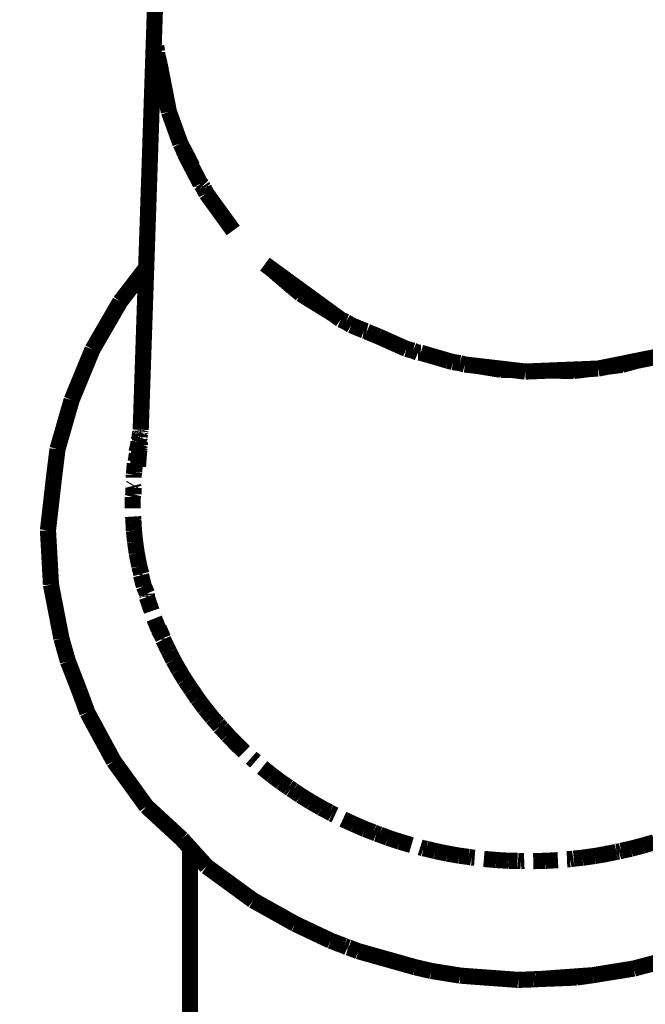
# Model space of a CAD drawing. Units: centimetres. Extents: x 565 to 1467, y 5 to 385.
# Drawn here: x 637 to 641, y 270 to 276 of the extents above; entities that cross this region are included whole.
import ezdxf

# ---------------------------------------------------------------- set-up
doc = ezdxf.new("R2010")
doc.units = ezdxf.units.CM
doc.linetypes.add('JIS_02_4.0', pattern=[5.5, 4, -1.5])
doc.layers.get('Defpoints').update_dxf_attribs({"color": 250})
doc.layers.add('0-03 wymiary', color=6, linetype='Continuous', lineweight=5)
doc.layers.add('ProfileEdges', color=7, linetype='Continuous')
doc.styles.add('1-25', font='txt', dxfattribs={"height": 7})
doc.dimstyles.new('1-25', dxfattribs={"dimtxt": 7, "dimasz": 0.2, "dimexe": 2, "dimexo": 5, "dimgap": 1.25, "dimtad": 1, "dimdec": 0, "dimrnd": 0.5, "dimtxsty": '1-25', "dimblk": 'BG dim mark', "dimcen": 0, "dimclrd": 256, "dimclre": 8, "dimclrt": 11, "dimadec": 0, "dimazin": 0, "dimtfac": 1, "dimtdec": 0, "dimtix": 1, "dimtmove": 1, "dimatfit": 3, "dimfxl": 0.5, "dimtfill": 1, "dimarcsym": 0})

# ---------------------------------------------------------------- blocks, each defined once
blk = doc.blocks.new('BG dim mark')
for p, q in [((-8.355982572538778e-12, -10.00000269999946), (-8.355982572538778e-12, 10.00000269999801)), ((10.00000269999873, 0), (-10.00000269999873, 0))]:
    blk.add_line(p, q)
at = {"color": 0, "linetype": 'ByBlock', "const_width": 1.50000081}
blk.add_lwpolyline([(5.000002699988897, 5.000002699999456), (-5.000002700005666, -5.00000270000092)], dxfattribs=at)
blk = doc.blocks.new('*D19')
at = {"layer": '0-03 wymiary', "color": 8, "linetype": 'JIS_02_4.0', "lineweight": -2, "transparency": 16777216}
for p, q in [((567.4554842483144, 274.7551704060929), (567.4554842483144, 157.8925987566211)), ((643.3710789084644, 274.4861804390398), (643.3710789084644, 157.8925987566211))]:
    blk.add_line(p, q, dxfattribs=at)
at = {"layer": '0-03 wymiary', "lineweight": -2, "transparency": 16777216}
blk.add_line((567.6554842483145, 159.8925987566211), (643.1710789084643, 159.8925987566211), dxfattribs=at)
at = {"layer": 'Defpoints', "color": 0, "transparency": 16777216}
for p in [(567.4554842483144, 279.7551704060929), (643.3710789084644, 279.4861804390398), (643.3710789084644, 159.8925987566211)]:
    blk.add_point(p, dxfattribs=at)
at = {"layer": '0-03 wymiary', "lineweight": -2, "transparency": 16777216, "xscale": 0.2, "yscale": 0.2, "zscale": 0.2, "rotation": 180}
blk.add_blockref('BG dim mark', (567.4554842483144, 159.8925987566211), dxfattribs=at)
at = {"layer": '0-03 wymiary', "lineweight": -2, "transparency": 16777216, "xscale": 0.2, "yscale": 0.2, "zscale": 0.2}
blk.add_blockref('BG dim mark', (643.3710789084644, 159.8925987566211), dxfattribs=at)
at = {"layer": '0-03 wymiary', "color": 11, "transparency": 16777216, "insert": (605.4132815783894, 164.7166096706729), "char_height": 7, "attachment_point": 5, "style": '1-25', "bg_fill": 3, "box_fill_scale": 1.1, "bg_fill_color": 256, "bg_fill_true_color": 13158600, "bg_fill_transparency": 0}
blk.add_mtext('76', dxfattribs=at)

msp = doc.modelspace()

# ---------------------------------------------------------------- linework, layer by layer
at = {"layer": 'ProfileEdges'}
for points in [[(638.1608751386692, 276.5233318497408, 0.09999999999999981, 0.09999999999999981, 0), (638.105272548483, 274.8780660996819, 0.09999999999999981, 0.09999999999999981, 0)], [(638.1670763105442, 276.2494338394869, 0.09999999999999981, 0.09999999999999981, 0), (638.1734238636307, 276.2168182874317, 0.09999999999999981, 0.09999999999999981, 0)], [(638.1729162115972, 276.2019035336943, 0.09999999999999981, 0.09999999999999981, 0), (638.1734238636307, 276.2168182874317, 0.09999999999999981, 0.09999999999999981, 0)], [(638.1838194746067, 276.1131630875338, 0.09999999999999981, 0.09999999999999981, 0), (638.1729162115972, 276.2019035336943, 0.09999999999999981, 0.09999999999999981, 0)], [(638.1729162115972, 276.2019035336943, 0.09999999999999981, 0.09999999999999981, 0), (638.1880161611748, 276.1418388688011, 0.09999999999999981, 0.09999999999999981, 0)], [(638.1838194746067, 276.1131630875338, 0.09999999999999981, 0.09999999999999981, 0), (638.18766231977, 276.0965307733118, 0.09999999999999981, 0.09999999999999981, 0)], [(638.1880161611748, 276.1418388688011, 0.09999999999999981, 0.09999999999999981, 0), (638.2458311933567, 275.8447686173189, 0.09999999999999981, 0.09999999999999981, 0)], [(638.2458311933567, 275.8447686173189, 0.09999999999999981, 0.09999999999999981, 0), (638.18766231977, 276.0965307733118, 0.09999999999999981, 0.09999999999999981, 0)], [(638.2458311933567, 275.8447686173189, 0.09999999999999981, 0.09999999999999981, 0), (638.3165245527317, 275.6491604019869, 0.09999999999999981, 0.09999999999999981, 0)], [(638.3165245527317, 275.6491604019869, 0.09999999999999981, 0.09999999999999981, 0), (638.3301642947933, 275.6229301287915, 0.09999999999999981, 0.09999999999999981, 0)], [(638.3444298261692, 275.5854046036471, 0.09999999999999981, 0.09999999999999981, 0), (638.3301642947933, 275.6229301287915, 0.09999999999999981, 0.09999999999999981, 0)], [(638.3301642947933, 275.6229301287915, 0.09999999999999981, 0.09999999999999981, 0), (638.3541184026587, 275.5768645367426, 0.09999999999999981, 0.09999999999999981, 0)], [(638.3538721321568, 275.5672387569514, 0.09999999999999981, 0.09999999999999981, 0), (638.3444298261692, 275.5854046036471, 0.09999999999999981, 0.09999999999999981, 0)], [(638.3760558027317, 275.5245600766225, 0.09999999999999981, 0.09999999999999981, 0), (638.3538721321568, 275.5672387569514, 0.09999999999999981, 0.09999999999999981, 0)], [(638.3541184026587, 275.5768645367426, 0.09999999999999981, 0.09999999999999981, 0), (638.3760558027317, 275.53467722891, 0.09999999999999981, 0.09999999999999981, 0)], [(638.3760558027317, 275.53467722891, 0.09999999999999981, 0.09999999999999981, 0), (638.3760558027317, 275.5245600766225, 0.09999999999999981, 0.09999999999999981, 0)], [(638.3760558027317, 275.53467722891, 0.09999999999999981, 0.09999999999999981, 0), (638.3907604696061, 275.5063990233824, 0.09999999999999981, 0.09999999999999981, 0)], [(638.3898944435844, 275.4979362170977, 0.09999999999999981, 0.09999999999999981, 0), (638.3760558027317, 275.5245600766225, 0.09999999999999981, 0.09999999999999981, 0)], [(638.3907604696061, 275.5063990233824, 0.09999999999999981, 0.09999999999999981, 0), (638.3898944435844, 275.4979362170977, 0.09999999999999981, 0.09999999999999981, 0)], [(638.4411681074192, 275.3992919327486, 0.09999999999999981, 0.09999999999999981, 0), (638.3898944435844, 275.4979362170977, 0.09999999999999981, 0.09999999999999981, 0)], [(638.4535704511692, 275.3856105972994, 0.09999999999999981, 0.09999999999999981, 0), (638.4411681074192, 275.3992919327486, 0.09999999999999981, 0.09999999999999981, 0)], [(638.4535704511692, 275.3815844580138, 0.09999999999999981, 0.09999999999999981, 0), (638.4535704511692, 275.3856105972994, 0.09999999999999981, 0.09999999999999981, 0)], [(638.4617217407131, 275.369946435672, 0.09999999999999981, 0.09999999999999981, 0), (638.4535704511692, 275.3815844580138, 0.09999999999999981, 0.09999999999999981, 0)], [(638.4617217407131, 275.369946435672, 0.09999999999999981, 0.09999999999999981, 0), (638.4777550214817, 275.3391018082369, 0.09999999999999981, 0.09999999999999981, 0)], [(638.4777550214817, 275.3391018082369, 0.09999999999999981, 0.09999999999999981, 0), (638.6439464277317, 275.1097747208345, 0.09999999999999981, 0.09999999999999981, 0)], [(638.8399034589817, 274.9010083939303, 0.09999999999999981, 0.09999999999999981, 0), (638.8772601011551, 274.8737501811241, 0.09999999999999981, 0.09999999999999981, 0)], [(638.105272548483, 274.8780660996819, 0.09999999999999981, 0.09999999999999981, 0), (637.9438341230442, 274.6685225846041, 0.09999999999999981, 0.09999999999999981, 0)], [(638.104105391001, 274.8435302224208, 0.09999999999999981, 0.09999999999999981, 0), (638.1033503526434, 274.8211888396611, 0.09999999999999981, 0.09999999999999981, 0)], [(638.1046002971086, 274.8581743615802, 0.09999999999999981, 0.09999999999999981, 0), (638.104105391001, 274.8435302224208, 0.09999999999999981, 0.09999999999999981, 0)], [(638.1046002971086, 274.8581743615802, 0.09999999999999981, 0.09999999999999981, 0), (638.105272548483, 274.8780660996819, 0.09999999999999981, 0.09999999999999981, 0)], [(639.0135362714817, 274.7572036487859, 0.09999999999999981, 0.09999999999999981, 0), (638.8772601011551, 274.8737501811241, 0.09999999999999981, 0.09999999999999981, 0)], [(638.8772601011551, 274.8737501811241, 0.09999999999999981, 0.09999999999999981, 0), (639.0135362714817, 274.7743128485626, 0.09999999999999981, 0.09999999999999981, 0)], [(638.1023646631297, 274.7920225509758, 0.09999999999999981, 0.09999999999999981, 0), (638.100009839642, 274.7223439547299, 0.09999999999999981, 0.09999999999999981, 0)], [(638.1033503526434, 274.8211888396611, 0.09999999999999981, 0.09999999999999981, 0), (638.1023646631297, 274.7920225509758, 0.09999999999999981, 0.09999999999999981, 0)], [(639.0135362714817, 274.7743128485626, 0.09999999999999981, 0.09999999999999981, 0), (639.2619779241365, 274.5930075778061, 0.09999999999999981, 0.09999999999999981, 0)], [(638.100009839642, 274.7223439547299, 0.09999999999999981, 0.09999999999999981, 0), (638.0976866829551, 274.6536023706398, 0.09999999999999981, 0.09999999999999981, 0)], [(639.0631456464818, 274.7161165787447, 0.09999999999999981, 0.09999999999999981, 0), (639.0135362714817, 274.7572036487859, 0.09999999999999981, 0.09999999999999981, 0)], [(639.2619779241365, 274.5930075778061, 0.09999999999999981, 0.09999999999999981, 0), (639.0631456464818, 274.7161165787447, 0.09999999999999981, 0.09999999999999981, 0)], [(637.7726817792942, 274.372804200815, 0.09999999999999981, 0.09999999999999981, 0), (637.9438341230442, 274.6685225846041, 0.09999999999999981, 0.09999999999999981, 0)], [(638.0976866829551, 274.6536023706398, 0.09999999999999981, 0.09999999999999981, 0), (638.0927145138376, 274.5064772182836, 0.09999999999999981, 0.09999999999999981, 0)], [(639.2619779241365, 274.5930075778061, 0.09999999999999981, 0.09999999999999981, 0), (639.3099522871067, 274.5580254532564, 0.09999999999999981, 0.09999999999999981, 0)], [(639.3099522871067, 274.5580254532564, 0.09999999999999981, 0.09999999999999981, 0), (639.3406191225217, 274.544316090287, 0.09999999999999981, 0.09999999999999981, 0)], [(639.3750645917942, 274.5229888321627, 0.09999999999999981, 0.09999999999999981, 0), (639.3406191225217, 274.544316090287, 0.09999999999999981, 0.09999999999999981, 0)], [(638.0927145138376, 274.5064772182836, 0.09999999999999981, 0.09999999999999981, 0), (638.0874958238262, 274.3520575787093, 0.09999999999999981, 0.09999999999999981, 0)], [(639.4544395917942, 274.490291405001, 0.09999999999999981, 0.09999999999999981, 0), (639.3750645917942, 274.5229888321627, 0.09999999999999981, 0.09999999999999981, 0)], [(639.4697311835582, 274.4865975782683, 0.09999999999999981, 0.09999999999999981, 0), (639.4544395917942, 274.490291405001, 0.09999999999999981, 0.09999999999999981, 0)], [(639.4697311835582, 274.4865975782683, 0.09999999999999981, 0.09999999999999981, 0), (639.47127595363, 274.4833558999328, 0.09999999999999981, 0.09999999999999981, 0)], [(639.5435700681433, 274.4535753450539, 0.09999999999999981, 0.09999999999999981, 0), (639.47127595363, 274.4833558999328, 0.09999999999999981, 0.09999999999999981, 0)], [(639.5435700681433, 274.4535753450539, 0.09999999999999981, 0.09999999999999981, 0), (639.7161290449192, 274.3764473892916, 0.09999999999999981, 0.09999999999999981, 0)], [(637.7726817792942, 274.372804200815, 0.09999999999999981, 0.09999999999999981, 0), (637.6436974042942, 274.0596450211276, 0.09999999999999981, 0.09999999999999981, 0)], [(638.0874958238262, 274.3520575787093, 0.09999999999999981, 0.09999999999999981, 0), (638.0809957051515, 274.1597208082279, 0.09999999999999981, 0.09999999999999981, 0)], [(639.7161290449192, 274.3764473892916, 0.09999999999999981, 0.09999999999999981, 0), (639.7574647900173, 274.3654643896052, 0.09999999999999981, 0.09999999999999981, 0)], [(639.7874425214817, 274.3531154801119, 0.09999999999999981, 0.09999999999999981, 0), (639.7574647900173, 274.3654643896052, 0.09999999999999981, 0.09999999999999981, 0)], [(639.804877746968, 274.3527950229437, 0.09999999999999981, 0.09999999999999981, 0), (639.7874425214817, 274.3531154801119, 0.09999999999999981, 0.09999999999999981, 0)], [(639.804877746968, 274.3527950229437, 0.09999999999999981, 0.09999999999999981, 0), (639.9740977949192, 274.3033185196627, 0.09999999999999981, 0.09999999999999981, 0)], [(640.0044835371067, 274.2952120377291, 0.09999999999999981, 0.09999999999999981, 0), (639.9740977949192, 274.3033185196627, 0.09999999999999981, 0.09999999999999981, 0)], [(640.0468725439653, 274.2883781405721, 0.09999999999999981, 0.09999999999999981, 0), (640.0044835371067, 274.2952120377291, 0.09999999999999981, 0.09999999999999981, 0)], [(640.0468725439653, 274.2883781405721, 0.09999999999999981, 0.09999999999999981, 0), (640.0776573652317, 274.2800966812838, 0.09999999999999981, 0.09999999999999981, 0)], [(640.9599179717862, 274.2662717335416, 0.09999999999999981, 0.09999999999999981, 0), (641.1382166215099, 274.3021350496505, 0.09999999999999981, 0.09999999999999981, 0)], [(641.1382166215099, 274.3021350496505, 0.09999999999999981, 0.09999999999999981, 0), (641.0506212324192, 274.2778099991549, 0.09999999999999981, 0.09999999999999981, 0)], [(641.1382166215099, 274.3021350496505, 0.09999999999999981, 0.09999999999999981, 0), (641.2689024824192, 274.3283883072604, 0.09999999999999981, 0.09999999999999981, 0)], [(640.0776573652317, 274.2800966812838, 0.09999999999999981, 0.09999999999999981, 0), (640.1511185654017, 274.2715717409341, 0.09999999999999981, 0.09999999999999981, 0)], [(640.3008995527317, 274.2474242569673, 0.09999999999999981, 0.09999999999999981, 0), (640.1511185654017, 274.2715717409341, 0.09999999999999981, 0.09999999999999981, 0)], [(640.1511185654017, 274.2715717409341, 0.09999999999999981, 0.09999999999999981, 0), (640.3665327116962, 274.2463254875651, 0.09999999999999981, 0.09999999999999981, 0)], [(640.3665327116962, 274.2463254875651, 0.09999999999999981, 0.09999999999999981, 0), (640.3008995527317, 274.2474242569673, 0.09999999999999981, 0.09999999999999981, 0)], [(640.3665327116962, 274.2463254875651, 0.09999999999999981, 0.09999999999999981, 0), (640.4515880292943, 274.2362621475924, 0.09999999999999981, 0.09999999999999981, 0)], [(640.4515880292943, 274.2362621475924, 0.09999999999999981, 0.09999999999999981, 0), (640.601455452785, 274.2423926291763, 0.09999999999999981, 0.09999999999999981, 0)], [(640.601455452785, 274.2423926291763, 0.09999999999999981, 0.09999999999999981, 0), (640.851994621202, 274.252542918544, 0.09999999999999981, 0.09999999999999981, 0)], [(640.7523448652317, 274.2398665787447, 0.09999999999999981, 0.09999999999999981, 0), (640.601455452785, 274.2423926291763, 0.09999999999999981, 0.09999999999999981, 0)], [(640.851994621202, 274.252542918544, 0.09999999999999981, 0.09999999999999981, 0), (640.7523448652317, 274.2398665787447, 0.09999999999999981, 0.09999999999999981, 0)], [(640.851994621202, 274.252542918544, 0.09999999999999981, 0.09999999999999981, 0), (640.9017931074192, 274.2545556046236, 0.09999999999999981, 0.09999999999999981, 0)], [(640.9017931074192, 274.2545556046236, 0.09999999999999981, 0.09999999999999981, 0), (640.9599179717862, 274.2662717335416, 0.09999999999999981, 0.09999999999999981, 0)], [(641.0506212324192, 274.2778099991549, 0.09999999999999981, 0.09999999999999981, 0), (640.9599179717862, 274.2662717335416, 0.09999999999999981, 0.09999999999999981, 0)], [(638.0809957051515, 274.1597208082279, 0.09999999999999981, 0.09999999999999981, 0), (638.0777564667155, 274.0638726105606, 0.09999999999999981, 0.09999999999999981, 0)], [(637.6436974042942, 274.0596450211276, 0.09999999999999981, 0.09999999999999981, 0), (637.5562608808567, 273.7554387833346, 0.09999999999999981, 0.09999999999999981, 0)], [(638.0777564667155, 274.0638726105606, 0.09999999999999981, 0.09999999999999981, 0), (638.0740587324192, 273.9544576431978, 0.09999999999999981, 0.09999999999999981, 0)], [(638.0712164728773, 273.8760290439615, 0.09999999999999981, 0.09999999999999981, 0), (638.0740587324192, 273.9544576431978, 0.09999999999999981, 0.09999999999999981, 0)], [(638.0678297371802, 273.8546558379688, 0.09999999999999981, 0.09999999999999981, 0), (638.0668184983491, 273.8501239659877, 0.09999999999999981, 0.09999999999999981, 0)], [(638.0680472418013, 273.8581407264616, 0.09999999999999981, 0.09999999999999981, 0), (638.0678297371802, 273.8546558379688, 0.09999999999999981, 0.09999999999999981, 0)], [(638.0684843946648, 273.8609928676394, 0.09999999999999981, 0.09999999999999981, 0), (638.0680472418013, 273.8581407264616, 0.09999999999999981, 0.09999999999999981, 0)], [(638.0707713803657, 273.8637472724725, 0.09999999999999981, 0.09999999999999981, 0), (638.0684843946648, 273.8609928676394, 0.09999999999999981, 0.09999999999999981, 0)], [(638.0703380292942, 273.8730866410006, 0.09999999999999981, 0.09999999999999981, 0), (638.0712164728773, 273.8760290439615, 0.09999999999999981, 0.09999999999999981, 0)], [(638.0709484100943, 273.8686321865449, 0.09999999999999981, 0.09999999999999981, 0), (638.0703380292942, 273.8730866410006, 0.09999999999999981, 0.09999999999999981, 0)], [(638.0709484100943, 273.8686321865449, 0.09999999999999981, 0.09999999999999981, 0), (638.0707713803657, 273.8637472724725, 0.09999999999999981, 0.09999999999999981, 0)], [(638.056208572931, 273.780901028874, 0.09999999999999981, 0.09999999999999981, 0), (638.0566954511692, 273.8047574784029, 0.09999999999999981, 0.09999999999999981, 0)], [(638.0619330987557, 273.8182498768212, 0.09999999999999981, 0.09999999999999981, 0), (638.0566954511692, 273.8047574784029, 0.09999999999999981, 0.09999999999999981, 0)], [(638.0619330987557, 273.8182498768212, 0.09999999999999981, 0.09999999999999981, 0), (638.0662518830267, 273.8293752450523, 0.09999999999999981, 0.09999999999999981, 0)], [(638.0619330987557, 273.8182498768212, 0.09999999999999981, 0.09999999999999981, 0), (638.065295676772, 273.8140547789545, 0.09999999999999981, 0.09999999999999981, 0)], [(638.0643140129446, 273.8337838100648, 0.09999999999999981, 0.09999999999999981, 0), (638.0660654532288, 273.845210831074, 0.09999999999999981, 0.09999999999999981, 0)], [(638.0662518830267, 273.8293752450523, 0.09999999999999981, 0.09999999999999981, 0), (638.0643140129446, 273.8337838100648, 0.09999999999999981, 0.09999999999999981, 0)], [(638.0646469812721, 273.8036612918099, 0.09999999999999981, 0.09999999999999981, 0), (638.0659281664532, 273.8095572074606, 0.09999999999999981, 0.09999999999999981, 0)], [(638.0666346606964, 273.7978970718669, 0.09999999999999981, 0.09999999999999981, 0), (638.0646469812721, 273.8036612918099, 0.09999999999999981, 0.09999999999999981, 0)], [(638.0659281664532, 273.8095572074606, 0.09999999999999981, 0.09999999999999981, 0), (638.065295676772, 273.8140547789545, 0.09999999999999981, 0.09999999999999981, 0)], [(638.0659972089817, 273.7845261551607, 0.09999999999999981, 0.09999999999999981, 0), (638.0666346606964, 273.7978970718669, 0.09999999999999981, 0.09999999999999981, 0)], [(638.0660654532288, 273.845210831074, 0.09999999999999981, 0.09999999999999981, 0), (638.0668184983491, 273.8501239659877, 0.09999999999999981, 0.09999999999999981, 0)], [(638.0666346606964, 273.7978970718669, 0.09999999999999981, 0.09999999999999981, 0), (638.0685884675829, 273.8035125228695, 0.09999999999999981, 0.09999999999999981, 0)], [(637.5562608808567, 273.7554387833346, 0.09999999999999981, 0.09999999999999981, 0), (637.5333165449192, 273.5681052567232, 0.09999999999999981, 0.09999999999999981, 0)], [(638.056208572931, 273.780901028874, 0.09999999999999981, 0.09999999999999981, 0), (638.0442931074192, 273.7360988785494, 0.09999999999999981, 0.09999999999999981, 0)], [(638.0442931074192, 273.7360988785494, 0.09999999999999981, 0.09999999999999981, 0), (638.0478480013949, 273.7263536786442, 0.09999999999999981, 0.09999999999999981, 0)], [(638.0591759199192, 273.716003205942, 0.09999999999999981, 0.09999999999999981, 0), (638.062620060347, 273.7506011620569, 0.09999999999999981, 0.09999999999999981, 0)], [(638.062620060347, 273.7506011620569, 0.09999999999999981, 0.09999999999999981, 0), (638.06309027666, 273.758981211973, 0.09999999999999981, 0.09999999999999981, 0)], [(638.0626658259125, 273.7719189523582, 0.09999999999999981, 0.09999999999999981, 0), (638.0659972089817, 273.7845261551607, 0.09999999999999981, 0.09999999999999981, 0)], [(638.06309027666, 273.758981211973, 0.09999999999999981, 0.09999999999999981, 0), (638.0626658259125, 273.7719189523582, 0.09999999999999981, 0.09999999999999981, 0)], [(638.0404765822577, 273.6782599114152, 0.09999999999999981, 0.09999999999999981, 0), (638.0349913496067, 273.6671883560884, 0.09999999999999981, 0.09999999999999981, 0)], [(638.0404765822577, 273.6782599114152, 0.09999999999999981, 0.09999999999999981, 0), (638.0478480013949, 273.7263536786442, 0.09999999999999981, 0.09999999999999981, 0)], [(638.0591759199192, 273.716003205942, 0.09999999999999981, 0.09999999999999981, 0), (638.0548350996067, 273.6473833634127, 0.09999999999999981, 0.09999999999999981, 0)], [(638.0281700605442, 273.5979677750338, 0.09999999999999981, 0.09999999999999981, 0), (638.0307979554684, 273.6151130986729, 0.09999999999999981, 0.09999999999999981, 0)], [(638.0349913496067, 273.6671883560884, 0.09999999999999981, 0.09999999999999981, 0), (638.0307979554684, 273.6151130986729, 0.09999999999999981, 0.09999999999999981, 0)], [(637.4973497480443, 273.2533764054049, 0.09999999999999981, 0.09999999999999981, 0), (637.5333165449192, 273.5681052567232, 0.09999999999999981, 0.09999999999999981, 0)], [(638.0279064395648, 273.5792050895446, 0.09999999999999981, 0.09999999999999981, 0), (638.0281700605442, 273.5979677750338, 0.09999999999999981, 0.09999999999999981, 0)], [(638.0238292402317, 273.5285727860201, 0.09999999999999981, 0.09999999999999981, 0), (638.0273217104092, 273.5345801133798, 0.09999999999999981, 0.09999999999999981, 0)], [(638.0270741927427, 273.5160859027396, 0.09999999999999981, 0.09999999999999981, 0), (638.0238292402317, 273.5285727860201, 0.09999999999999981, 0.09999999999999981, 0)], [(638.0265474599511, 273.4767290869678, 0.09999999999999981, 0.09999999999999981, 0), (638.0270741927427, 273.5160859027396, 0.09999999999999981, 0.09999999999999981, 0)], [(638.0265474599511, 273.4767290869678, 0.09999999999999981, 0.09999999999999981, 0), (638.0219688886692, 273.4590615250338, 0.09999999999999981, 0.09999999999999981, 0)], [(638.0219688886692, 273.4590615250338, 0.09999999999999981, 0.09999999999999981, 0), (638.0219688886692, 273.3895308853853, 0.09999999999999981, 0.09999999999999981, 0)], [(638.0258246762652, 273.3199614884127, 0.09999999999999981, 0.09999999999999981, 0), (638.024698434912, 273.3385722473267, 0.09999999999999981, 0.09999999999999981, 0)], [(638.0266057246436, 273.3027995970327, 0.09999999999999981, 0.09999999999999981, 0), (638.0258246762652, 273.3199614884127, 0.09999999999999981, 0.09999999999999981, 0)], [(637.5159532636692, 272.9167302872408, 0.09999999999999981, 0.09999999999999981, 0), (637.4973497480443, 273.2533764054049, 0.09999999999999981, 0.09999999999999981, 0)], [(638.0266057246436, 273.3027995970327, 0.09999999999999981, 0.09999999999999981, 0), (638.0294102949192, 273.2506052567232, 0.09999999999999981, 0.09999999999999981, 0)], [(638.0294102949192, 273.2506052567232, 0.09999999999999981, 0.09999999999999981, 0), (638.0368517011692, 273.1813652970064, 0.09999999999999981, 0.09999999999999981, 0)], [(638.0368517011692, 273.1813652970064, 0.09999999999999981, 0.09999999999999981, 0), (638.0467735761692, 273.1123385025728, 0.09999999999999981, 0.09999999999999981, 0)], [(638.0467735761692, 273.1123385025728, 0.09999999999999981, 0.09999999999999981, 0), (638.0573976610774, 273.0577356475798, 0.09999999999999981, 0.09999999999999981, 0)], [(638.0602084969996, 273.0435830094088, 0.09999999999999981, 0.09999999999999981, 0), (638.0573976610774, 273.0577356475798, 0.09999999999999981, 0.09999999999999981, 0)], [(638.0627593858826, 273.0301131547246, 0.09999999999999981, 0.09999999999999981, 0), (638.0602084969996, 273.0435830094088, 0.09999999999999981, 0.09999999999999981, 0)], [(638.0627593858826, 273.0301131547246, 0.09999999999999981, 0.09999999999999981, 0), (638.0743737666379, 272.9864559740464, 0.09999999999999981, 0.09999999999999981, 0)], [(638.0734386152317, 272.9752926041353, 0.09999999999999981, 0.09999999999999981, 0), (638.075304071752, 272.9829590593756, 0.09999999999999981, 0.09999999999999981, 0)], [(638.0734386152317, 272.9752926041353, 0.09999999999999981, 0.09999999999999981, 0), (638.0908018964817, 272.9073897721041, 0.09999999999999981, 0.09999999999999981, 0)], [(638.075304071752, 272.9829590593756, 0.09999999999999981, 0.09999999999999981, 0), (638.0743737666379, 272.9864559740464, 0.09999999999999981, 0.09999999999999981, 0)], [(637.5159532636692, 272.9167302872408, 0.09999999999999981, 0.09999999999999981, 0), (637.5804454511692, 272.5845025040377, 0.09999999999999981, 0.09999999999999981, 0)], [(638.0908018964817, 272.9073897721041, 0.09999999999999981, 0.09999999999999981, 0), (638.1106671840678, 272.8617939279382, 0.09999999999999981, 0.09999999999999981, 0)], [(638.1094054121068, 272.8399714066256, 0.09999999999999981, 0.09999999999999981, 0), (638.1112746052863, 272.847749777478, 0.09999999999999981, 0.09999999999999981, 0)], [(638.1094054121068, 272.8399714066256, 0.09999999999999981, 0.09999999999999981, 0), (638.1266235244645, 272.790054877345, 0.09999999999999981, 0.09999999999999981, 0)], [(638.1106671840678, 272.8617939279382, 0.09999999999999981, 0.09999999999999981, 0), (638.110108577405, 272.8521327481213, 0.09999999999999981, 0.09999999999999981, 0)], [(638.1112746052863, 272.847749777478, 0.09999999999999981, 0.09999999999999981, 0), (638.110108577405, 272.8521327481213, 0.09999999999999981, 0.09999999999999981, 0)], [(638.132500364101, 272.7731925369966, 0.09999999999999981, 0.09999999999999981, 0), (638.1266235244645, 272.790054877345, 0.09999999999999981, 0.09999999999999981, 0)], [(638.1393409721331, 272.7531860943024, 0.09999999999999981, 0.09999999999999981, 0), (638.132500364101, 272.7731925369966, 0.09999999999999981, 0.09999999999999981, 0)], [(638.1552940839817, 272.7069368912447, 0.09999999999999981, 0.09999999999999981, 0), (638.1813390058567, 272.6415145279635, 0.09999999999999981, 0.09999999999999981, 0)], [(638.1813390058567, 272.6415145279635, 0.09999999999999981, 0.09999999999999981, 0), (638.2098915610658, 272.5852179004707, 0.09999999999999981, 0.09999999999999981, 0)], [(638.2098915610658, 272.5852179004707, 0.09999999999999981, 0.09999999999999981, 0), (638.1830798443686, 272.6491908850188, 0.09999999999999981, 0.09999999999999981, 0)], [(637.6207530683567, 272.4424956681002, 0.09999999999999981, 0.09999999999999981, 0), (637.5804454511692, 272.5845025040377, 0.09999999999999981, 0.09999999999999981, 0)], [(638.2098643964817, 272.5767510391939, 0.09999999999999981, 0.09999999999999981, 0), (638.2098915610658, 272.5852179004707, 0.09999999999999981, 0.09999999999999981, 0)], [(638.2098643964817, 272.5767510391939, 0.09999999999999981, 0.09999999999999981, 0), (638.2322870373448, 272.5317821031984, 0.09999999999999981, 0.09999999999999981, 0)], [(638.2415455650493, 272.5127820755709, 0.09999999999999981, 0.09999999999999981, 0), (638.2322870373448, 272.5317821031984, 0.09999999999999981, 0.09999999999999981, 0)], [(638.2479066459645, 272.5004567484114, 0.09999999999999981, 0.09999999999999981, 0), (638.2415455650493, 272.5127820755709, 0.09999999999999981, 0.09999999999999981, 0)], [(638.2498117687162, 272.4964343155781, 0.09999999999999981, 0.09999999999999981, 0), (638.2479066459645, 272.5004567484114, 0.09999999999999981, 0.09999999999999981, 0)], [(638.2498117687162, 272.4964343155781, 0.09999999999999981, 0.09999999999999981, 0), (638.2731163496068, 272.4498983170259, 0.09999999999999981, 0.09999999999999981, 0)], [(637.6207530683567, 272.4424956681002, 0.09999999999999981, 0.09999999999999981, 0), (637.6908263105443, 272.2620609451998, 0.09999999999999981, 0.09999999999999981, 0)], [(638.2731163496068, 272.4498983170259, 0.09999999999999981, 0.09999999999999981, 0), (638.3078429121067, 272.3877897049654, 0.09999999999999981, 0.09999999999999981, 0)], [(638.3078429121067, 272.3877897049654, 0.09999999999999981, 0.09999999999999981, 0), (638.3450499433567, 272.3267081619967, 0.09999999999999981, 0.09999999999999981, 0)], [(638.3450499433567, 272.3267081619967, 0.09999999999999981, 0.09999999999999981, 0), (638.375499664323, 272.2815425511738, 0.09999999999999981, 0.09999999999999981, 0)], [(638.3851991750474, 272.2668087174166, 0.09999999999999981, 0.09999999999999981, 0), (638.375499664323, 272.2815425511738, 0.09999999999999981, 0.09999999999999981, 0)], [(637.6908263105443, 272.2620609451998, 0.09999999999999981, 0.09999999999999981, 0), (637.7410558027317, 272.1254801346529, 0.09999999999999981, 0.09999999999999981, 0)], [(638.3946090414939, 272.2531979008788, 0.09999999999999981, 0.09999999999999981, 0), (638.3851991750474, 272.2668087174166, 0.09999999999999981, 0.09999999999999981, 0)], [(638.3946090414939, 272.2531979008788, 0.09999999999999981, 0.09999999999999981, 0), (638.4250450605442, 272.208052613901, 0.09999999999999981, 0.09999999999999981, 0)], [(638.4250450605442, 272.208052613901, 0.09999999999999981, 0.09999999999999981, 0), (638.4684532636692, 272.1503235794771, 0.09999999999999981, 0.09999999999999981, 0)], [(638.4684532636692, 272.1503235794771, 0.09999999999999981, 0.09999999999999981, 0), (638.5137218183568, 272.0940091873873, 0.09999999999999981, 0.09999999999999981, 0)], [(637.9041466230442, 271.8243357254732, 0.09999999999999981, 0.09999999999999981, 0), (637.7410558027317, 272.1254801346529, 0.09999999999999981, 0.09999999999999981, 0)], [(638.5137218183568, 272.0940091873873, 0.09999999999999981, 0.09999999999999981, 0), (638.5499294835165, 272.0530346663103, 0.09999999999999981, 0.09999999999999981, 0)], [(638.5608507246067, 272.0389544083346, 0.09999999999999981, 0.09999999999999981, 0), (638.5499294835165, 272.0530346663103, 0.09999999999999981, 0.09999999999999981, 0)], [(638.573713584225, 272.0261193120207, 0.09999999999999981, 0.09999999999999981, 0), (638.5608507246067, 272.0389544083346, 0.09999999999999981, 0.09999999999999981, 0)], [(638.573713584225, 272.0261193120207, 0.09999999999999981, 0.09999999999999981, 0), (638.6098399824192, 271.9852367569674, 0.09999999999999981, 0.09999999999999981, 0)], [(638.6098399824192, 271.9852367569674, 0.09999999999999981, 0.09999999999999981, 0), (638.6606895917943, 271.9329531265963, 0.09999999999999981, 0.09999999999999981, 0)], [(638.6606895917943, 271.9329531265963, 0.09999999999999981, 0.09999999999999981, 0), (638.7127794355442, 271.8821422745455, 0.09999999999999981, 0.09999999999999981, 0)], [(638.7554083222391, 271.8448167454569, 0.09999999999999981, 0.09999999999999981, 0), (638.7673497480442, 271.8341959536573, 0.09999999999999981, 0.09999999999999981, 0)], [(637.9041466230442, 271.8243357254732, 0.09999999999999981, 0.09999999999999981, 0), (638.1069249433567, 271.5440427567232, 0.09999999999999981, 0.09999999999999981, 0)], [(638.7813154648128, 271.8220183093337, 0.09999999999999981, 0.09999999999999981, 0), (638.7673497480442, 271.8341959536573, 0.09999999999999981, 0.09999999999999981, 0)], [(638.8231602949193, 271.7851133133639, 0.09999999999999981, 0.09999999999999981, 0), (638.8802110761692, 271.7389727188814, 0.09999999999999981, 0.09999999999999981, 0)], [(638.8802110761692, 271.7389727188814, 0.09999999999999981, 0.09999999999999981, 0), (638.9397423261693, 271.6944986893404, 0.09999999999999981, 0.09999999999999981, 0)], [(638.9397423261693, 271.6944986893404, 0.09999999999999981, 0.09999999999999981, 0), (638.9842873078984, 271.6638525006092, 0.09999999999999981, 0.09999999999999981, 0)], [(638.9842873078984, 271.6638525006092, 0.09999999999999981, 0.09999999999999981, 0), (638.9865598674451, 271.662393322758, 0.09999999999999981, 0.09999999999999981, 0)], [(638.9865598674451, 271.662393322758, 0.09999999999999981, 0.09999999999999981, 0), (639.0007534008596, 271.6516912247408, 0.09999999999999981, 0.09999999999999981, 0)], [(639.0007534008596, 271.6516912247408, 0.09999999999999981, 0.09999999999999981, 0), (639.014605262522, 271.6431610507216, 0.09999999999999981, 0.09999999999999981, 0)], [(639.014605262522, 271.6431610507216, 0.09999999999999981, 0.09999999999999981, 0), (639.0619054121067, 271.6107247330416, 0.09999999999999981, 0.09999999999999981, 0)], [(639.0619054121067, 271.6107247330416, 0.09999999999999981, 0.09999999999999981, 0), (639.1257774824193, 271.5714829422701, 0.09999999999999981, 0.09999999999999981, 0)], [(638.1069249433567, 271.5440427567232, 0.09999999999999981, 0.09999999999999981, 0), (638.3256590018539, 271.3426523820905, 0.09999999999999981, 0.09999999999999981, 0)], [(639.1257774824193, 271.5714829422701, 0.09999999999999981, 0.09999999999999981, 0), (639.1902696699192, 271.5340627457369, 0.09999999999999981, 0.09999999999999981, 0)], [(639.1902696699192, 271.5340627457369, 0.09999999999999981, 0.09999999999999981, 0), (639.2393671274854, 271.5084529153593, 0.09999999999999981, 0.09999999999999981, 0)], [(639.2566969958043, 271.4985029007662, 0.09999999999999981, 0.09999999999999981, 0), (639.2393671274854, 271.5084529153593, 0.09999999999999981, 0.09999999999999981, 0)], [(639.2566969958043, 271.4985029007662, 0.09999999999999981, 0.09999999999999981, 0), (639.2737269480294, 271.490566976491, 0.09999999999999981, 0.09999999999999981, 0)], [(639.3229747480442, 271.4648421646822, 0.09999999999999981, 0.09999999999999981, 0), (639.3918077558567, 271.4331580521334, 0.09999999999999981, 0.09999999999999981, 0)], [(639.3918077558567, 271.4331580521334, 0.09999999999999981, 0.09999999999999981, 0), (639.4606407636692, 271.4033342911471, 0.09999999999999981, 0.09999999999999981, 0)], [(639.4606407636692, 271.4033342911471, 0.09999999999999981, 0.09999999999999981, 0), (639.5121139770401, 271.3838342963887, 0.09999999999999981, 0.09999999999999981, 0)], [(639.5307140058567, 271.375506532358, 0.09999999999999981, 0.09999999999999981, 0), (639.5121139770401, 271.3838342963887, 0.09999999999999981, 0.09999999999999981, 0)], [(639.5502267170214, 271.369395752898, 0.09999999999999981, 0.09999999999999981, 0), (639.5307140058567, 271.375506532358, 0.09999999999999981, 0.09999999999999981, 0)], [(639.5502267170214, 271.369395752898, 0.09999999999999981, 0.09999999999999981, 0), (639.6020274824192, 271.3497716690767, 0.09999999999999981, 0.09999999999999981, 0)], [(638.3256590018539, 271.3426523820905, 0.09999999999999981, 0.09999999999999981, 0), (638.352254098016, 271.3131583412945, 0.09999999999999981, 0.09999999999999981, 0)], [(638.352254098016, 271.3131583412945, 0.09999999999999981, 0.09999999999999981, 0), (638.3760558027317, 271.2867621799265, 0.09999999999999981, 0.09999999999999981, 0)], [(639.6020274824192, 271.3497716690767, 0.09999999999999981, 0.09999999999999981, 0), (639.6739610761692, 271.3259940506686, 0.09999999999999981, 0.09999999999999981, 0)], [(639.6739610761692, 271.3259940506686, 0.09999999999999981, 0.09999999999999981, 0), (639.7471349042942, 271.3043287064303, 0.09999999999999981, 0.09999999999999981, 0)], [(641.1045714277317, 271.2817331864107, 0.09999999999999981, 0.09999999999999981, 0), (641.1777452558567, 271.3008986832369, 0.09999999999999981, 0.09999999999999981, 0)], [(641.1777452558567, 271.3008986832369, 0.09999999999999981, 0.09999999999999981, 0), (641.2509190839817, 271.3222733475436, 0.09999999999999981, 0.09999999999999981, 0)], [(638.3760558027317, 271.2867621799265, 0.09999999999999981, 0.09999999999999981, 0), (638.4090953290885, 271.2501212468649, 0.09999999999999981, 0.09999999999999981, 0)], [(638.3760558027317, 271.2867621799265, 0.09999999999999981, 0.09999999999999981, 0), (638.3760558027317, 270.106572358774, 0.09999999999999981, 0.09999999999999981, 0)], [(638.4090953290885, 271.2501212468649, 0.09999999999999981, 0.09999999999999981, 0), (638.4535704511692, 271.2007982041109, 0.09999999999999981, 0.09999999999999981, 0)], [(639.8203087324192, 271.2848143936861, 0.09999999999999981, 0.09999999999999981, 0), (639.8012067516444, 271.290796545053, 0.09999999999999981, 0.09999999999999981, 0)], [(639.8405169560581, 271.2809586708917, 0.09999999999999981, 0.09999999999999981, 0), (639.8203087324192, 271.2848143936861, 0.09999999999999981, 0.09999999999999981, 0)], [(639.8405169560581, 271.2809586708917, 0.09999999999999981, 0.09999999999999981, 0), (639.8947227949192, 271.2673929764498, 0.09999999999999981, 0.09999999999999981, 0)], [(639.8947227949192, 271.2673929764498, 0.09999999999999981, 0.09999999999999981, 0), (639.9691368574192, 271.2519869400728, 0.09999999999999981, 0.09999999999999981, 0)], [(639.9691368574192, 271.2519869400728, 0.09999999999999981, 0.09999999999999981, 0), (640.0441710371067, 271.23873193519, 0.09999999999999981, 0.09999999999999981, 0)], [(640.0441710371067, 271.23873193519, 0.09999999999999981, 0.09999999999999981, 0), (640.101395701153, 271.2311830873458, 0.09999999999999981, 0.09999999999999981, 0)], [(640.8056749433567, 271.2260776688326, 0.09999999999999981, 0.09999999999999981, 0), (640.8813292402317, 271.236774690317, 0.09999999999999981, 0.09999999999999981, 0)], [(640.8813292402317, 271.236774690317, 0.09999999999999981, 0.09999999999999981, 0), (640.9563634199192, 271.2496227432955, 0.09999999999999981, 0.09999999999999981, 0)], [(640.9579775109283, 271.2531840055166, 0.09999999999999981, 0.09999999999999981, 0), (640.9546128133576, 271.2526580547236, 0.09999999999999981, 0.09999999999999981, 0)], [(640.9563634199192, 271.2496227432955, 0.09999999999999981, 0.09999999999999981, 0), (641.0130662132183, 271.2617951647791, 0.09999999999999981, 0.09999999999999981, 0)], [(641.0130662132183, 271.2617951647791, 0.09999999999999981, 0.09999999999999981, 0), (641.0164106943279, 271.2626324626594, 0.09999999999999981, 0.09999999999999981, 0)], [(641.0307774824192, 271.2645636917818, 0.09999999999999981, 0.09999999999999981, 0), (641.0164106943279, 271.2626324626594, 0.09999999999999981, 0.09999999999999981, 0)], [(641.0444775062346, 271.2687133605843, 0.09999999999999981, 0.09999999999999981, 0), (641.0307774824192, 271.2645636917818, 0.09999999999999981, 0.09999999999999981, 0)], [(641.0444775062346, 271.2687133605843, 0.09999999999999981, 0.09999999999999981, 0), (641.0481156454448, 271.2693779309181, 0.09999999999999981, 0.09999999999999981, 0)], [(641.0481156454448, 271.2693779309181, 0.09999999999999981, 0.09999999999999981, 0), (641.1045714277317, 271.2817331864107, 0.09999999999999981, 0.09999999999999981, 0)], [(638.4535704511692, 271.2007982041109, 0.09999999999999981, 0.09999999999999981, 0), (638.4796153730442, 271.1719143082369, 0.09999999999999981, 0.09999999999999981, 0)], [(638.4796153730442, 271.1719143082369, 0.09999999999999981, 0.09999999999999981, 0), (638.5097866965384, 271.1498893233666, 0.09999999999999981, 0.09999999999999981, 0)], [(640.1198253339817, 271.2276667191256, 0.09999999999999981, 0.09999999999999981, 0), (640.101395701153, 271.2311830873458, 0.09999999999999981, 0.09999999999999981, 0)], [(640.1384799294416, 271.2262910848948, 0.09999999999999981, 0.09999999999999981, 0), (640.1198253339817, 271.2276667191256, 0.09999999999999981, 0.09999999999999981, 0)], [(640.1954796308568, 271.2187719132174, 0.09999999999999981, 0.09999999999999981, 0), (640.2717540449192, 271.2120862747896, 0.09999999999999981, 0.09999999999999981, 0)], [(640.2717540449192, 271.2120862747896, 0.09999999999999981, 0.09999999999999981, 0), (640.3480284589817, 271.2074935318697, 0.09999999999999981, 0.09999999999999981, 0)], [(640.3480284589817, 271.2074935318697, 0.09999999999999981, 0.09999999999999981, 0), (640.4034157947046, 271.2065895634603, 0.09999999999999981, 0.09999999999999981, 0)], [(640.4249229902317, 271.2051680924166, 0.09999999999999981, 0.09999999999999981, 0), (640.4062809344148, 271.2065428019442, 0.09999999999999981, 0.09999999999999981, 0)], [(640.4452291808545, 271.2059922575467, 0.09999999999999981, 0.09999999999999981, 0), (640.4249229902317, 271.2051680924166, 0.09999999999999981, 0.09999999999999981, 0)], [(640.5011974042942, 271.2049936844576, 0.09999999999999981, 0.09999999999999981, 0), (640.5774718183567, 271.2069896866549, 0.09999999999999981, 0.09999999999999981, 0)], [(640.5774718183567, 271.2069896866549, 0.09999999999999981, 0.09999999999999981, 0), (640.6537462324192, 271.2111367203463, 0.09999999999999981, 0.09999999999999981, 0)], [(640.7300206464818, 271.2175510575045, 0.09999999999999981, 0.09999999999999981, 0), (640.7096587991841, 271.2167246334431, 0.09999999999999981, 0.09999999999999981, 0)], [(640.7487644821344, 271.2204809895466, 0.09999999999999981, 0.09999999999999981, 0), (640.7300206464818, 271.2175510575045, 0.09999999999999981, 0.09999999999999981, 0)], [(640.751459990061, 271.220746070747, 0.09999999999999981, 0.09999999999999981, 0), (640.8056749433567, 271.2260776688326, 0.09999999999999981, 0.09999999999999981, 0)], [(638.5097866965384, 271.1498893233666, 0.09999999999999981, 0.09999999999999981, 0), (638.6730919355442, 271.0306769388311, 0.09999999999999981, 0.09999999999999981, 0)], [(638.6730919355442, 271.0306769388311, 0.09999999999999981, 0.09999999999999981, 0), (638.7673497480442, 270.9618689896334, 0.09999999999999981, 0.09999999999999981, 0)], [(638.7673497480442, 270.9618689896334, 0.09999999999999981, 0.09999999999999981, 0), (638.8488447216182, 270.9163251840891, 0.09999999999999981, 0.09999999999999981, 0)], [(639.0135362714817, 270.8242866252332, 0.09999999999999981, 0.09999999999999981, 0), (638.8488447216182, 270.9163251840891, 0.09999999999999981, 0.09999999999999981, 0)], [(639.0277989667942, 270.8163158585299, 0.09999999999999981, 0.09999999999999981, 0), (639.0135362714817, 270.8242866252332, 0.09999999999999981, 0.09999999999999981, 0)], [(639.0277989667942, 270.8163158585299, 0.09999999999999981, 0.09999999999999981, 0), (639.2479405683567, 270.7121167923677, 0.09999999999999981, 0.09999999999999981, 0)], [(639.302550236471, 270.6913828068349, 0.09999999999999981, 0.09999999999999981, 0), (639.2479405683567, 270.7121167923677, 0.09999999999999981, 0.09999999999999981, 0)], [(639.3302680009588, 270.680859034255, 0.09999999999999981, 0.09999999999999981, 0), (639.302550236471, 270.6913828068349, 0.09999999999999981, 0.09999999999999981, 0)], [(639.3302680009588, 270.680859034255, 0.09999999999999981, 0.09999999999999981, 0), (639.3521202558567, 270.6710727860201, 0.09999999999999981, 0.09999999999999981, 0)], [(639.3521202558567, 270.6710727860201, 0.09999999999999981, 0.09999999999999981, 0), (639.3581345435135, 270.6702787741998, 0.09999999999999981, 0.09999999999999981, 0)], [(639.3581345435135, 270.6702787741998, 0.09999999999999981, 0.09999999999999981, 0), (639.4178526777317, 270.6476052262057, 0.09999999999999981, 0.09999999999999981, 0)], [(639.4178526777317, 270.6476052262057, 0.09999999999999981, 0.09999999999999981, 0), (639.4544395917942, 270.6372889886082, 0.09999999999999981, 0.09999999999999981, 0)], [(639.4544395917942, 270.6372889886082, 0.09999999999999981, 0.09999999999999981, 0), (639.7700792402317, 270.5482895828951, 0.09999999999999981, 0.09999999999999981, 0)], [(641.1306163496067, 270.5418631983828, 0.09999999999999981, 0.09999999999999981, 0), (641.4040880292943, 270.6144095780123, 0.09999999999999981, 0.09999999999999981, 0)], [(639.8352836163485, 270.533165508854, 0.09999999999999981, 0.09999999999999981, 0), (639.7700792402317, 270.5482895828951, 0.09999999999999981, 0.09999999999999981, 0)], [(639.8699181074193, 270.5251320816744, 0.09999999999999981, 0.09999999999999981, 0), (639.8352836163485, 270.533165508854, 0.09999999999999981, 0.09999999999999981, 0)], [(639.8699181074193, 270.5251320816744, 0.09999999999999981, 0.09999999999999981, 0), (639.9740977949192, 270.5083208559694, 0.09999999999999981, 0.09999999999999981, 0)], [(639.9740977949192, 270.5083208559694, 0.09999999999999981, 0.09999999999999981, 0), (640.0478917402318, 270.4964129044283, 0.09999999999999981, 0.09999999999999981, 0)], [(640.8676866621067, 270.4985445572603, 0.09999999999999981, 0.09999999999999981, 0), (641.0019935218914, 270.520312512289, 0.09999999999999981, 0.09999999999999981, 0)], [(641.0019935218914, 270.520312512289, 0.09999999999999981, 0.09999999999999981, 0), (641.1237950605442, 270.5400536514986, 0.09999999999999981, 0.09999999999999981, 0)], [(641.1237950605442, 270.5400536514986, 0.09999999999999981, 0.09999999999999981, 0), (641.1306163496067, 270.5418631983828, 0.09999999999999981, 0.09999999999999981, 0)], [(640.1334679121068, 270.489804780649, 0.09999999999999981, 0.09999999999999981, 0), (640.0478917402318, 270.4964129044283, 0.09999999999999981, 0.09999999999999981, 0)], [(640.4075597089817, 270.4698447586763, 0.09999999999999981, 0.09999999999999981, 0), (640.1334679121068, 270.489804780649, 0.09999999999999981, 0.09999999999999981, 0)], [(640.4191972424413, 270.4702686423454, 0.09999999999999981, 0.09999999999999981, 0), (640.4075597089817, 270.4698447586763, 0.09999999999999981, 0.09999999999999981, 0)], [(640.5011974042942, 270.4732554032076, 0.09999999999999981, 0.09999999999999981, 0), (640.4191972424413, 270.4702686423454, 0.09999999999999981, 0.09999999999999981, 0)], [(640.5143321298149, 270.4741617492738, 0.09999999999999981, 0.09999999999999981, 0), (640.5011974042942, 270.4732554032076, 0.09999999999999981, 0.09999999999999981, 0)], [(640.5143321298149, 270.4741617492738, 0.09999999999999981, 0.09999999999999981, 0), (640.5526671308567, 270.475711698575, 0.09999999999999981, 0.09999999999999981, 0)], [(640.8676866621067, 270.4985445572603, 0.09999999999999981, 0.09999999999999981, 0), (640.5526671308567, 270.475711698575, 0.09999999999999981, 0.09999999999999981, 0)], [(640.5526671308567, 270.475711698575, 0.09999999999999981, 0.09999999999999981, 0), (640.7684679121068, 270.4844368912447, 0.09999999999999981, 0.09999999999999981, 0)], [(640.8676866621067, 270.4985445572603, 0.09999999999999981, 0.09999999999999981, 0), (640.7684679121068, 270.4844368912447, 0.09999999999999981, 0.09999999999999981, 0)]]:
    msp.add_lwpolyline(points, format="xyseb", dxfattribs=at)

# ---------------------------------------------------------------- next in the draw order: dimensions: what is measured, and where the dimension line sits
at = {"layer": '0-03 wymiary'}
dim = msp.add_linear_dim(base=(643.3710789084644, 159.8925987566211), p1=(567.4554842483144, 279.7551704060929), p2=(643.3710789084644, 279.4861804390398), dimstyle='1-25', dxfattribs=at)
dim.commit()
dim.dimension.update_dxf_attribs({"geometry": '*D19', "text_midpoint": (605.4132815783894, 164.7166096706729)})

doc.saveas('drawing.dxf')
